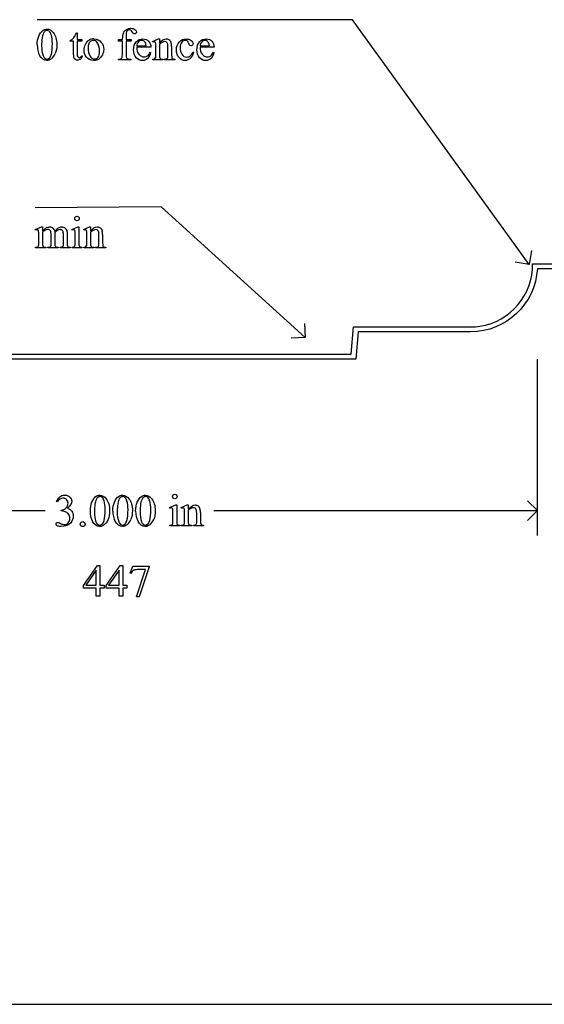
# Model space of a CAD drawing. Units: inches. Extents: x 0.1 to 9.58, y -1.5 to 4.25.
# Drawn here: x 2.1 to 4.03, y 0.63 to 4.25 of the extents above; entities that cross this region are included whole.
import ezdxf

# ---------------------------------------------------------------- set-up
doc = ezdxf.new("R2010")
doc.units = ezdxf.units.IN
doc.header["$MEASUREMENT"] = 0
doc.layers.add('MM447 v1_0', color=7, linetype='Continuous')

msp = doc.modelspace()

# ---------------------------------------------------------------- linework, layer by layer
at = {"layer": 'MM447 v1_0'}
for p, q in [((3.32, 4.249), (2.16, 4.249)), ((3.97, 3.348), (3.32, 4.249)), ((2.2814, 4.1703), (2.2814, 4.173)), ((2.2933, 4.1703), (2.2814, 4.1703)), ((2.2933, 4.1199), (2.2933, 4.1703)), ((2.3043, 4.2007), (2.3068, 4.2007)), ((2.3068, 4.2007), (2.3068, 4.1761)), ((2.3068, 4.1761), (2.3244, 4.1761)), ((2.3068, 4.1703), (2.3068, 4.1217)), ((2.3244, 4.1703), (2.3068, 4.1703)), ((2.3244, 4.1761), (2.3244, 4.1703)), ((2.4588, 4.1702), (2.4588, 4.1761)), ((2.4588, 4.1761), (2.4733, 4.1761)), ((2.4733, 4.1702), (2.4588, 4.1702)), ((2.4733, 4.1761), (2.4733, 4.181)), ((2.4733, 4.1208), (2.4733, 4.1702)), ((2.4869, 4.1815), (2.4869, 4.1761)), ((2.4869, 4.1761), (2.5062, 4.1761)), ((2.4869, 4.1702), (2.4869, 4.1208)), ((2.5062, 4.1702), (2.4869, 4.1702)), ((2.5062, 4.1761), (2.5062, 4.1702)), ((2.5836, 4.1691), (2.6062, 4.1783)), ((2.5849, 4.1662), (2.5836, 4.1691)), ((2.6062, 4.1783), (2.6098, 4.1783)), ((2.6098, 4.1783), (2.6098, 4.1624)), ((2.526, 4.1526), (2.5608, 4.1526)), ((2.5779, 4.1478), (2.526, 4.1478)), ((2.5962, 4.118), (2.5962, 4.1458)), ((2.6098, 4.1576), (2.6098, 4.118)), ((2.6408, 4.118), (2.6408, 4.1487)), ((2.6543, 4.15), (2.6543, 4.118)), ((2.7589, 4.1526), (2.7936, 4.1526)), ((2.8108, 4.1478), (2.7589, 4.1478)), ((2.3235, 4.1159), (2.3267, 4.1159)), ((2.4592, 4.104), (2.4626, 4.104)), ((2.4592, 4.101), (2.4592, 4.104)), ((2.5041, 4.101), (2.4592, 4.101)), ((2.4973, 4.104), (2.5041, 4.104)), ((2.5041, 4.104), (2.5041, 4.101)), ((2.5754, 4.13), (2.5779, 4.1284)), ((2.5849, 4.101), (2.5849, 4.104)), ((2.5849, 4.104), (2.5865, 4.104)), ((2.622, 4.101), (2.5849, 4.101)), ((2.622, 4.104), (2.622, 4.101)), ((2.6287, 4.101), (2.6287, 4.104)), ((2.6287, 4.104), (2.6303, 4.104)), ((2.6658, 4.101), (2.6287, 4.101)), ((2.6658, 4.104), (2.6658, 4.101)), ((2.7332, 4.1307), (2.7355, 4.1295)), ((2.8082, 4.13), (2.8108, 4.1284)), ((2.616, 3.56), (2.153, 3.557)), ((3.146, 3.079), (2.616, 3.56)), ((2.153, 3.4771), (2.1756, 3.4863)), ((2.1756, 3.4863), (2.1791, 3.4863)), ((2.1791, 3.4863), (2.1791, 3.4703)), ((2.2871, 3.4771), (2.3097, 3.4863)), ((2.3097, 3.4863), (2.3133, 3.4863)), ((2.3133, 3.4863), (2.3133, 3.426)), ((2.3297, 3.4771), (2.3524, 3.4863)), ((2.3524, 3.4863), (2.3559, 3.4863)), ((2.3559, 3.4863), (2.3559, 3.4704)), ((2.1542, 3.4742), (2.153, 3.4771)), ((2.1656, 3.426), (2.1656, 3.4547)), ((2.1791, 3.4662), (2.1791, 3.426)), ((2.2112, 3.426), (2.2112, 3.4583)), ((2.2247, 3.4662), (2.2245, 3.4653)), ((2.2245, 3.4653), (2.2247, 3.4618)), ((2.2247, 3.4618), (2.2247, 3.426)), ((2.2565, 3.426), (2.2565, 3.4583)), ((2.2701, 3.4583), (2.2701, 3.426)), ((2.2882, 3.4742), (2.2871, 3.4771)), ((2.2997, 3.426), (2.2997, 3.4549)), ((2.331, 3.4742), (2.3297, 3.4771)), ((2.3424, 3.426), (2.3424, 3.4538)), ((2.3559, 3.4656), (2.3559, 3.426)), ((2.3869, 3.426), (2.3869, 3.4567)), ((2.4005, 3.458), (2.4005, 3.426)), ((2.1542, 3.409), (2.1542, 3.412)), ((2.1913, 3.409), (2.1542, 3.409)), ((2.1913, 3.412), (2.1913, 3.409)), ((2.199, 3.409), (2.199, 3.412)), ((2.2369, 3.409), (2.199, 3.409)), ((2.2369, 3.412), (2.2369, 3.409)), ((2.2444, 3.412), (2.2459, 3.412)), ((2.2444, 3.409), (2.2444, 3.412)), ((2.2814, 3.409), (2.2444, 3.409)), ((2.2814, 3.412), (2.2814, 3.409)), ((2.2882, 3.409), (2.2882, 3.412)), ((2.3247, 3.409), (2.2882, 3.409)), ((2.3247, 3.412), (2.3247, 3.409)), ((2.331, 3.409), (2.331, 3.412)), ((2.331, 3.412), (2.3326, 3.412)), ((2.3681, 3.409), (2.331, 3.409)), ((2.3681, 3.412), (2.3681, 3.409)), ((2.3748, 3.412), (2.3764, 3.412)), ((2.3748, 3.409), (2.3748, 3.412)), ((2.4119, 3.409), (2.3748, 3.409)), ((2.4119, 3.412), (2.4119, 3.409)), ((3.9783, 3.3992), (3.97, 3.348)), ((3.97, 3.348), (3.9188, 3.3563)), ((3.9824, 3.3502), (4.8049, 3.3506)), ((4.7869, 3.3325), (4, 3.3322)), ((3.1435, 3.1308), (3.146, 3.079)), ((3.3152, 3.0181), (3.324, 3.118)), ((3.324, 3.118), (3.7546, 3.118)), ((3.3405, 3.1), (3.3317, 3)), ((3.7546, 3.1), (3.3405, 3.1)), ((3.146, 3.079), (3.0942, 3.0765)), ((0.1048, 3.018), (3.3152, 3.0181)), ((3.3317, 3), (0.1228, 3)), ((4, 2.3503), (4, 3)), ((2.2336, 2.4743), (2.2309, 2.4757)), ((4, 2.442), (3.9633, 2.4787)), ((1, 2.442), (2.1898, 2.442)), ((2.2478, 2.4408), (2.2478, 2.4433)), ((2.2505, 2.4408), (2.2478, 2.4408)), ((2.6468, 2.4538), (2.6694, 2.463)), ((2.648, 2.4508), (2.6468, 2.4538)), ((2.6594, 2.4026), (2.6594, 2.4316)), ((2.6694, 2.463), (2.673, 2.463)), ((2.673, 2.463), (2.673, 2.4026)), ((2.6895, 2.4538), (2.7121, 2.463)), ((2.6907, 2.4508), (2.6895, 2.4538)), ((2.7021, 2.4026), (2.7021, 2.4305)), ((2.7121, 2.463), (2.7156, 2.463)), ((2.7156, 2.463), (2.7156, 2.4471)), ((2.7156, 2.4422), (2.7156, 2.4026)), ((2.7467, 2.4026), (2.7467, 2.4334)), ((2.7602, 2.4347), (2.7602, 2.4026)), ((2.8102, 2.442), (4, 2.442)), ((3.9633, 2.4053), (4, 2.442)), ((2.648, 2.3857), (2.648, 2.3886)), ((2.6844, 2.3857), (2.648, 2.3857)), ((2.6844, 2.3886), (2.6844, 2.3857)), ((2.6907, 2.3857), (2.6907, 2.3886)), ((2.6907, 2.3886), (2.6924, 2.3886)), ((2.7279, 2.3857), (2.6907, 2.3857)), ((2.7279, 2.3886), (2.7279, 2.3857)), ((2.7346, 2.3857), (2.7346, 2.3886)), ((2.7346, 2.3886), (2.7361, 2.3886)), ((2.7717, 2.3857), (2.7346, 2.3857)), ((2.7717, 2.3886), (2.7717, 2.3857)), ((2.3303, 2.1669), (2.3818, 2.2405)), ((2.3773, 2.2232), (2.3383, 2.168)), ((2.3773, 2.168), (2.3773, 2.2232)), ((2.3818, 2.2405), (2.3908, 2.2405)), ((2.3908, 2.2405), (2.3908, 2.168)), ((2.4142, 2.1669), (2.4657, 2.2405)), ((2.4612, 2.2232), (2.4222, 2.168)), ((2.4612, 2.168), (2.4612, 2.2232)), ((2.4657, 2.2405), (2.4747, 2.2405)), ((2.4747, 2.2405), (2.4747, 2.168)), ((2.5017, 2.2119), (2.5123, 2.2382)), ((2.5041, 2.211), (2.5017, 2.2119)), ((2.5123, 2.2382), (2.5719, 2.2382)), ((2.5257, 2.1248), (2.5589, 2.2248)), ((2.5589, 2.2248), (2.5283, 2.2248)), ((2.5719, 2.2351), (2.5349, 2.1248)), ((2.5719, 2.2382), (2.5719, 2.2351)), ((2.3303, 2.1564), (2.3303, 2.1669)), ((2.3773, 2.1564), (2.3303, 2.1564)), ((2.3383, 2.168), (2.3773, 2.168)), ((2.3773, 2.1271), (2.3773, 2.1564)), ((2.3908, 2.168), (2.4057, 2.168)), ((2.4057, 2.1564), (2.3908, 2.1564)), ((2.3908, 2.1564), (2.3908, 2.1271)), ((2.4057, 2.168), (2.4057, 2.1564)), ((2.4142, 2.1564), (2.4142, 2.1669)), ((2.4612, 2.1564), (2.4142, 2.1564)), ((2.4222, 2.168), (2.4612, 2.168)), ((2.4612, 2.1271), (2.4612, 2.1564)), ((2.4747, 2.168), (2.4896, 2.168)), ((2.4747, 2.1564), (2.4747, 2.1271)), ((2.4896, 2.1564), (2.4747, 2.1564)), ((2.4896, 2.168), (2.4896, 2.1564)), ((2.3908, 2.1271), (2.3773, 2.1271)), ((2.4747, 2.1271), (2.4612, 2.1271)), ((2.5349, 2.1248), (2.5257, 2.1248)), ((0.123, 0.6251), (4.7869, 0.6252))]:
    msp.add_line(p, q, dxfattribs=at)
for centre, radius, start, end in [((3.7535, 3.3469), 0.2289, 278.8839, 0.8245), ((3.7541, 3.3401), 0.2221, 270.138, 279.0173)]:
    msp.add_arc(centre, radius, start, end, dxfattribs=at)
at = {"layer": 'MM447 v1_0', "extrusion": (0, 0, -1)}
msp.add_arc((-3.7535, 3.3469), 0.2469, 183.4131, 269.7485, dxfattribs=at)
at = {"layer": 'MM447 v1_0'}
for centre, major_axis, ratio, start_param, end_param in [((13.8575, -19.9091), (11.6658, -24.1174), 0.024304, 3.152032, 3.177444), ((-5.8971, -21.6616), (-8.0972, -25.8702), 0.020164, 3.112543, 3.133151), ((82.1706, 19.3395), (79.9913, 15.2197), 0.046871, 3.125376, 3.132675), ((2.7756, 10.1073), (-0.5018, -5.9355), 0.050201, 0.025177, 0.054199), ((-0.0374, 7.819), (2.3223, -3.6442), 0.098148, 0.017113, 0.046756), ((10.5144, -14.7023), (8.1559, -18.8734), 0.024189, 3.144613, 3.164921), ((6.9504, -18.5917), (-4.5888, 22.7693), 0.038102, 6.275506, 6.2962), ((2.2795, -1.3529), (-0.0866, -5.5259), 0.051421, 3.142398, 3.172963), ((-12.0349, -31.2811), (-14.4074, -35.4528), 0.020718, 3.128947, 3.150012), ((12.8273, -5.6903), (10.3452, -9.8979), 0.042969, 3.156291, 3.18268), ((-2.5935, -7.3894), (5.237, 11.5658), 0.031826, 6.251114, 6.277334), ((101.6871, 76.2688), (99.5146, 72.1566), 0.021917, 3.125703, 3.139099), ((133.9653, 200.7993), (-131.7693, -196.7018), 0.011646, 6.265802, 6.275065), ((10.5627, -3.2781), (8.031, -7.4448), 0.04121, 3.139712, 3.173061), ((-9.6872, -21.8084), (-12.3221, -25.9752), 0.014696, 3.110623, 3.131408), ((-6.5054, -22.4756), (9.1543, 26.6451), 0.011817, 6.248802, 6.268644), ((3.1691, 5.6489), (0.4494, 1.4933), 0.036323, 3.052224, 3.116841), ((2.0722, 0.7552), (-0.7178, -3.4095), 0.021704, 3.061542, 3.11157), ((-39.2074, 104.1323), (-41.4142, 100.0301), 0.015659, 3.145133, 3.15731), ((4.3166, 9.0702), (2.0186, 4.9657), 0.02769, 3.07358, 3.114828), ((-12.9152, 29.6038), (-15.2319, 25.5013), 0.025097, 3.144617, 3.162274), ((1.0063, 8.2525), (1.4602, -4.1479), 0.050044, 6.26557, 6.293681), ((2.0278, 6.3926), (0.4433, -2.2841), 0.01948, 0.032217, 0.100027), ((5.2482, 13.3812), (-2.7578, -9.2746), 0.015175, 6.232196, 6.272961), ((-21.3326, 11.4235), (23.9093, -7.3003), 0.038386, 6.265342, 6.288761), ((5.2984, 4.8211), (2.6855, 0.715), 0.02054, 3.163041, 3.218587), ((3.166, 6.1563), (-0.5092, -2.0493), 0.024412, 6.185246, 6.252219), ((5.8066, 5.1668), (3.1493, 1.0605), 0.022391, 3.161527, 3.20799), ((-20.0293, 30.8759), (-22.7523, 26.7698), 0.030003, 3.142491, 3.165103), ((0.248, 12.4987), (2.5467, -8.3848), 0.039294, 0.014124, 0.051256), ((-35.7081, 15.9059), (38.5177, -11.7828), 0.030243, 6.269145, 6.287594), ((3.1022, 1.2947), (-0.9056, 2.1897), 0.108824, 6.28228, 6.317933), ((1.6293, 2.1046), (-0.533, -1.3702), 0.041656, 3.078062, 3.127598), ((-4.625, -9.5755), (-6.8309, -13.0494), 0.020558, 3.102339, 3.130466), ((1.3588, 1.7042), (-0.8831, -1.7709), 0.046095, 3.20239, 3.267298), ((-9.9411, -22.5004), (-12.3221, -25.9752), 0.014696, 3.110623, 3.131408), ((-6.7592, -23.1676), (9.1543, 26.6451), 0.011817, 6.248802, 6.268644), ((-7.7274, 6.9267), (9.8901, -3.5123), 0.013128, 6.246236, 6.271324), ((0.3108, 11.3417), (1.8526, -7.9264), 0.011506, 0.015302, 0.049191), ((4.8678, 4.1291), (2.6855, 0.715), 0.02054, 3.163041, 3.218587), ((2.6515, 6.3051), (-0.4254, -2.8894), 0.012136, 6.200934, 6.264426), ((3.9186, 4.1009), (1.6931, 0.6843), 0.053575, 3.143981, 3.186291), ((4.0531, 4.1014), (1.8259, 0.6866), 0.034216, 3.171628, 3.232336), ((1.5124, 4.4987), (0.7411, -1.0848), 0.06523, 0.000564, 0.05415), ((2.2243, 3.926), (0.0317, -0.5084), 0.011381, 0.037706, 0.180493), ((5.1983, 4.7456), (2.9256, 1.3308), 0.029555, 3.162829, 3.206474), ((3.3185, 8.0366), (-1.0031, -4.6212), 0.014022, 6.218676, 6.26384), ((3.0458, 4.2935), (-0.7294, -0.8797), 0.076755, 6.24463, 6.296586), ((4.6565, 4.221), (2.3403, 0.8067), 0.026391, 3.164752, 3.218008), ((-35.7145, 33.1185), (38.0547, -29.7039), 0.010447, 6.269802, 6.283796), ((2.8892, 6.8563), (-0.5318, -3.4403), 0.011524, 6.208772, 6.266942), ((2.9541, 4.2901), (-0.5947, -0.8767), 0.080123, 6.236775, 6.290578), ((9.6737, 5.368), (7.3147, 1.954), 0.012467, 3.154599, 3.188228), ((2.3525, 3.9688), (0.0339, -0.5508), 0.010559, 0.031681, 0.16989), ((3.9583, 3.9357), (1.5549, 0.5214), 0.031802, 3.169956, 3.23615), ((30.7296, -23.6774), (28.3596, -26.1664), 0.036034, 3.154722, 3.174828), ((12.1094, -15.6222), (-9.7306, 18.1182), 0.040389, 0.004972, 0.032788), ((14.2196, -21.6245), (11.6658, -24.1174), 0.024304, 3.152032, 3.177444), ((-6.2721, -90.7619), (-8.5254, -93.2026), 0.017989, 3.135679, 3.143238), ((-2.6286, 4.5935), (4.8997, -2.1347), 0.060197, 6.239691, 6.277838), ((-1.0207, -15.4894), (-3.2888, -17.9241), 0.020431, 3.112759, 3.128478), ((101.8814, 74.5535), (99.5146, 72.1566), 0.021917, 3.125703, 3.139099), ((134.1596, 199.084), (-131.7693, -196.7018), 0.011646, 6.265802, 6.275065), ((43.0897, 31.8623), (40.639, 29.4654), 0.034301, 3.116728, 3.137691), ((43.1737, 31.8623), (40.639, 29.4654), 0.034301, 3.116728, 3.137691), ((1.9979, 0.8405), (-0.6582, -1.611), 0.039299, 3.084584, 3.129182), ((-9.5706, -23.515), (-12.3114, -25.9664), 0.014692, 3.110615, 3.13141), ((-6.8551, -18.7162), (9.6044, 21.1773), 0.02353, 6.259499, 6.278868), ((-6.4008, -24.2101), (9.1556, 26.6643), 0.011806, 6.248815, 6.268656), ((-1.5852, 11.732), (3.9812, -9.3411), 0.034439, 0.010409, 0.044322), ((-1.5013, 11.732), (3.9812, -9.3411), 0.034439, 0.010409, 0.044322), ((-98.6204, 246.1281), (-101.1054, 243.7412), 0.010034, 3.143854, 3.151654), ((-1.4174, 11.732), (3.9812, -9.3411), 0.034439, 0.010409, 0.044322), ((-98.5365, 246.1281), (-101.1054, 243.7412), 0.010034, 3.143854, 3.151654), ((1.7927, 3.9379), (0.8626, -1.5482), 0.057539, 0.000335, 0.042784), ((-10.8835, 18.6276), (13.6272, -16.2372), 0.018154, 6.282359, 6.296019), ((5.4043, 3.1058), (2.6855, 0.715), 0.02054, 3.163041, 3.218587), ((21.2418, -26.1248), (18.7284, -28.3464), 0.02709, 3.139346, 3.156344)]:
    msp.add_ellipse(centre, major_axis=major_axis, ratio=ratio, start_param=start_param, end_param=end_param, dxfattribs=at)
for points, knots in [([(2.16, 4.1559), (2.16, 4.1686), (2.1619, 4.1795), (2.1696, 4.1978), (2.1746, 4.2046), (2.181, 4.2091)], [0, 0, 0, 0, 1, 1, 2, 2, 2, 2]), ([(2.181, 4.2091), (2.1859, 4.2126), (2.191, 4.2144), (2.1962, 4.2144), (2.2047, 4.2144), (2.2124, 4.2101), (2.2192, 4.2014)], [2, 2, 2, 2, 3, 3, 3, 4, 4, 4, 4]), ([(2.2042, 4.2063), (2.202, 4.2081), (2.1993, 4.209), (2.1961, 4.209), (2.1924, 4.209), (2.1891, 4.2073), (2.1862, 4.204)], [7, 7, 7, 7, 8, 8, 8, 9, 9, 9, 9]), ([(2.4918, 4.2095), (2.49, 4.2081), (2.4888, 4.206), (2.4872, 4.2004), (2.4869, 4.1932), (2.4869, 4.1815)], [27, 27, 27, 27, 28, 28, 29, 29, 29, 29]), ([(2.488, 4.2126), (2.4929, 4.2158), (2.4985, 4.2174), (2.5046, 4.2174), (2.5104, 4.2174), (2.5156, 4.2155), (2.5205, 4.2118)], [17, 17, 17, 17, 18, 18, 18, 19, 19, 19, 19]), ([(2.5038, 4.2099), (2.5021, 4.211), (2.5002, 4.2115), (2.4982, 4.2115), (2.4957, 4.2115), (2.4935, 4.2108), (2.4918, 4.2095)], [25, 25, 25, 25, 26, 26, 26, 27, 27, 27, 27]), ([(2.5205, 4.2118), (2.5236, 4.2093), (2.5252, 4.2066), (2.5252, 4.2035), (2.5252, 4.2019), (2.5245, 4.2003), (2.5231, 4.1989)], [19, 19, 19, 19, 20, 20, 20, 21, 21, 21, 21]), ([(2.212, 4.1215), (2.2145, 4.1309), (2.2158, 4.1441), (2.2158, 4.1612), (2.2158, 4.1739), (2.2145, 4.1845), (2.2119, 4.193)], [4, 4, 4, 4, 5, 5, 5, 6, 6, 6, 6]), ([(2.2192, 4.2014), (2.2276, 4.1906), (2.2319, 4.176), (2.2319, 4.1576), (2.2319, 4.1447), (2.23, 4.1338), (2.2263, 4.1248)], [4, 4, 4, 4, 5, 5, 5, 6, 6, 6, 6]), ([(2.3405, 4.1122), (2.3349, 4.1198), (2.3321, 4.1284), (2.3321, 4.1378), (2.3321, 4.1447), (2.3338, 4.1515), (2.3406, 4.1651), (2.3451, 4.1702), (2.3507, 4.1734)], [6, 6, 6, 6, 7, 7, 7, 8, 8, 9, 9, 9, 9]), ([(2.524, 4.1092), (2.5176, 4.1163), (2.5144, 4.1257), (2.5144, 4.1376), (2.5144, 4.1504), (2.5177, 4.1604), (2.5243, 4.1676), (2.5308, 4.1748), (2.5391, 4.1784), (2.5491, 4.1784), (2.5575, 4.1784), (2.5644, 4.1756), (2.5752, 4.1645), (2.5779, 4.1571), (2.5779, 4.1478)], [8, 8, 8, 8, 9, 9, 9, 10, 10, 10, 11, 11, 11, 12, 12, 13, 13, 13, 13]), ([(2.5231, 4.1989), (2.5217, 4.1974), (2.5201, 4.1967), (2.5185, 4.1967), (2.5172, 4.1967), (2.5159, 4.1972), (2.5145, 4.1981)], [21, 21, 21, 21, 22, 22, 22, 23, 23, 23, 23]), ([(2.5591, 4.1627), (2.5577, 4.1658), (2.5556, 4.1682), (2.5502, 4.1717), (2.5474, 4.1725), (2.5445, 4.1725), (2.5399, 4.1725), (2.5359, 4.1708), (2.5323, 4.1673)], [1, 1, 1, 1, 2, 2, 3, 3, 3, 4, 4, 4, 4]), ([(2.6098, 4.1624), (2.6186, 4.173), (2.627, 4.1783), (2.6349, 4.1783), (2.639, 4.1783), (2.6425, 4.1773), (2.6455, 4.1752)], [0, 0, 0, 0, 1, 1, 1, 2, 2, 2, 2]), ([(2.6382, 4.1636), (2.6364, 4.1667), (2.6334, 4.1682), (2.6292, 4.1682), (2.6227, 4.1682), (2.6162, 4.1647), (2.6098, 4.1576)], [17, 17, 17, 17, 18, 18, 18, 19, 19, 19, 19]), ([(2.6828, 4.1672), (2.6898, 4.1746), (2.6983, 4.1783), (2.7081, 4.1783), (2.7155, 4.1783), (2.7215, 4.1763), (2.7263, 4.1724)], [5, 5, 5, 5, 6, 6, 6, 7, 7, 7, 7]), ([(2.7133, 4.1703), (2.7114, 4.172), (2.7088, 4.1728), (2.7054, 4.1728), (2.6999, 4.1728), (2.6955, 4.1708), (2.6922, 4.1667)], [13, 13, 13, 13, 14, 14, 14, 15, 15, 15, 15]), ([(2.7263, 4.1724), (2.731, 4.1685), (2.7334, 4.1645), (2.7334, 4.1603), (2.7334, 4.1582), (2.7327, 4.1565), (2.7301, 4.1539), (2.7282, 4.1533), (2.7258, 4.1533), (2.7226, 4.1533), (2.7201, 4.1543), (2.7185, 4.1564)], [7, 7, 7, 7, 8, 8, 8, 9, 9, 10, 10, 10, 11, 11, 11, 11]), ([(2.7569, 4.1092), (2.7505, 4.1163), (2.7473, 4.1257), (2.7473, 4.1376), (2.7473, 4.1504), (2.7506, 4.1604), (2.7571, 4.1676)], [8, 8, 8, 8, 9, 9, 9, 10, 10, 10, 10]), ([(2.7571, 4.1676), (2.7637, 4.1748), (2.772, 4.1784), (2.7819, 4.1784), (2.7903, 4.1784), (2.7973, 4.1756), (2.8081, 4.1645), (2.8108, 4.1571), (2.8108, 4.1478)], [10, 10, 10, 10, 11, 11, 11, 12, 12, 13, 13, 13, 13]), ([(2.7919, 4.1627), (2.7906, 4.1658), (2.7885, 4.1682), (2.7831, 4.1717), (2.7803, 4.1725), (2.7773, 4.1725), (2.7728, 4.1725), (2.7687, 4.1708), (2.7652, 4.1673), (2.7616, 4.1637), (2.7595, 4.1588), (2.7589, 4.1526)], [1, 1, 1, 1, 2, 2, 3, 3, 3, 4, 4, 4, 5, 5, 5, 5]), ([(2.3957, 4.1653), (2.4016, 4.158), (2.4045, 4.1495), (2.4045, 4.1399), (2.4045, 4.1332), (2.4029, 4.1264), (2.3965, 4.1127), (2.392, 4.1075), (2.3807, 4.1005), (2.3744, 4.0987), (2.3675, 4.0987), (2.3562, 4.0987), (2.3472, 4.1032), (2.3405, 4.1122)], [1, 1, 1, 1, 2, 2, 2, 3, 3, 4, 4, 5, 5, 5, 6, 6, 6, 6]), ([(2.35, 4.1613), (2.3482, 4.157), (2.3473, 4.1515), (2.3473, 4.1447), (2.3473, 4.1338), (2.3495, 4.1243), (2.3582, 4.1085), (2.3639, 4.1045), (2.371, 4.1045), (2.3763, 4.1045), (2.3807, 4.1067), (2.3841, 4.1111)], [2, 2, 2, 2, 3, 3, 3, 4, 4, 5, 5, 5, 6, 6, 6, 6]), ([(2.3841, 4.1111), (2.3875, 4.1155), (2.3893, 4.123), (2.3893, 4.1336), (2.3893, 4.147), (2.3864, 4.1574), (2.3807, 4.1651)], [6, 6, 6, 6, 7, 7, 7, 8, 8, 8, 8]), ([(2.526, 4.1478), (2.526, 4.1367), (2.5287, 4.1279), (2.5341, 4.1216), (2.5396, 4.1152), (2.546, 4.1121), (2.5534, 4.1121), (2.5583, 4.1121), (2.5626, 4.1134), (2.5662, 4.1161)], [0, 0, 0, 0, 1, 1, 1, 2, 2, 2, 3, 3, 3, 3]), ([(2.5938, 4.1663), (2.5929, 4.167), (2.5918, 4.1674), (2.5904, 4.1674), (2.5888, 4.1674), (2.587, 4.167), (2.5849, 4.1662)], [32, 32, 32, 32, 33, 33, 33, 34, 34, 34, 34]), ([(2.7237, 4.1067), (2.7178, 4.1014), (2.7112, 4.0987), (2.7041, 4.0987), (2.6956, 4.0987), (2.6881, 4.1023), (2.6755, 4.1166), (2.6723, 4.1263), (2.6723, 4.1385), (2.6723, 4.1503), (2.6758, 4.1598), (2.6828, 4.1672)], [1, 1, 1, 1, 2, 2, 2, 3, 3, 4, 4, 4, 5, 5, 5, 5]), ([(2.6922, 4.1667), (2.6878, 4.1614), (2.6856, 4.1543), (2.6856, 4.1455), (2.6856, 4.1365), (2.6878, 4.1286), (2.6922, 4.1218)], [15, 15, 15, 15, 16, 16, 16, 17, 17, 17, 17]), ([(2.2121, 4.1052), (2.2063, 4.1011), (2.2008, 4.099), (2.1954, 4.099), (2.1848, 4.099), (2.176, 4.1053), (2.1689, 4.1178)], [7, 7, 7, 7, 8, 8, 8, 9, 9, 9, 9]), ([(2.1817, 4.1164), (2.1848, 4.1083), (2.1895, 4.1042), (2.1956, 4.1042), (2.1986, 4.1042), (2.2017, 4.1055), (2.2048, 4.1082)], [1, 1, 1, 1, 2, 2, 2, 3, 3, 3, 3]), ([(2.3186, 4.1038), (2.3151, 4.1011), (2.3115, 4.0998), (2.3077, 4.0998), (2.3052, 4.0998), (2.3028, 4.1005), (2.3004, 4.1019)], [6, 6, 6, 6, 7, 7, 7, 8, 8, 8, 8]), ([(2.3089, 4.1118), (2.3103, 4.1101), (2.3121, 4.1093), (2.3143, 4.1093), (2.3161, 4.1093), (2.3178, 4.1098), (2.3195, 4.111)], [1, 1, 1, 1, 2, 2, 2, 3, 3, 3, 3]), ([(2.5679, 4.1079), (2.5624, 4.1018), (2.5555, 4.0987), (2.5472, 4.0987), (2.5382, 4.0987), (2.5304, 4.1022), (2.524, 4.1092)], [6, 6, 6, 6, 7, 7, 7, 8, 8, 8, 8]), ([(2.5865, 4.104), (2.5903, 4.104), (2.5929, 4.1049), (2.5956, 4.1088), (2.5962, 4.1125), (2.5962, 4.118)], [27, 27, 27, 27, 28, 28, 29, 29, 29, 29]), ([(2.6303, 4.104), (2.6338, 4.104), (2.6362, 4.1045), (2.639, 4.1066), (2.64, 4.1082), (2.6405, 4.1103)], [12, 12, 12, 12, 13, 13, 14, 14, 14, 14]), ([(2.6922, 4.1218), (2.6966, 4.1149), (2.7025, 4.1115), (2.71, 4.1115), (2.7153, 4.1115), (2.7201, 4.1133), (2.7244, 4.117)], [17, 17, 17, 17, 18, 18, 18, 19, 19, 19, 19]), ([(2.8008, 4.1079), (2.7953, 4.1018), (2.7883, 4.0987), (2.78, 4.0987), (2.771, 4.0987), (2.7633, 4.1022), (2.7569, 4.1092)], [6, 6, 6, 6, 7, 7, 7, 8, 8, 8, 8]), ([(2.767, 4.1216), (2.7725, 4.1152), (2.7789, 4.1121), (2.7863, 4.1121), (2.7912, 4.1121), (2.7955, 4.1134), (2.7991, 4.1161)], [1, 1, 1, 1, 2, 2, 2, 3, 3, 3, 3]), ([(2.3006, 3.5114), (2.2989, 3.513), (2.2981, 3.515), (2.2981, 3.5173), (2.2981, 3.5196), (2.2989, 3.5215), (2.3005, 3.5231)], [5, 5, 5, 5, 6, 6, 6, 7, 7, 7, 7]), ([(2.3123, 3.5231), (2.3139, 3.5215), (2.3148, 3.5196), (2.3148, 3.5173), (2.3148, 3.515), (2.3139, 3.513), (2.3123, 3.5114)], [1, 1, 1, 1, 2, 2, 2, 3, 3, 3, 3]), ([(2.1968, 3.4846), (2.1996, 3.4857), (2.2024, 3.4863), (2.2052, 3.4863), (2.2099, 3.4863), (2.2139, 3.4849), (2.2207, 3.4795), (2.223, 3.4755), (2.2241, 3.4703)], [2, 2, 2, 2, 3, 3, 3, 4, 4, 5, 5, 5, 5]), ([(2.2384, 3.4832), (2.2423, 3.4853), (2.2462, 3.4863), (2.2503, 3.4863), (2.2543, 3.4863), (2.2579, 3.4853), (2.261, 3.4832)], [6, 6, 6, 6, 7, 7, 7, 8, 8, 8, 8]), ([(2.3123, 3.5114), (2.3107, 3.5097), (2.3088, 3.5089), (2.3065, 3.5089), (2.3042, 3.5089), (2.3022, 3.5097), (2.3006, 3.5114)], [3, 3, 3, 3, 4, 4, 4, 5, 5, 5, 5]), ([(2.3559, 3.4704), (2.3647, 3.481), (2.3731, 3.4863), (2.381, 3.4863), (2.3851, 3.4863), (2.3887, 3.4853), (2.3916, 3.4832)], [0, 0, 0, 0, 1, 1, 1, 2, 2, 2, 2]), ([(2.1631, 3.4744), (2.1623, 3.475), (2.1611, 3.4754), (2.1597, 3.4754), (2.1582, 3.4754), (2.1564, 3.475), (2.1542, 3.4742)], [56, 56, 56, 56, 57, 57, 57, 58, 58, 58, 58]), ([(2.2085, 3.4715), (2.2061, 3.4749), (2.2027, 3.4767), (2.1984, 3.4767), (2.1954, 3.4767), (2.1925, 3.4759), (2.1896, 3.4743)], [40, 40, 40, 40, 41, 41, 41, 42, 42, 42, 42]), ([(2.2543, 3.4712), (2.2521, 3.4747), (2.2487, 3.4765), (2.244, 3.4765), (2.2411, 3.4765), (2.2382, 3.4757), (2.2353, 3.4743)], [23, 23, 23, 23, 24, 24, 24, 25, 25, 25, 25]), ([(2.2989, 3.4707), (2.2986, 3.4725), (2.298, 3.4737), (2.2963, 3.475), (2.2952, 3.4754), (2.2938, 3.4754), (2.2922, 3.4754), (2.2904, 3.475), (2.2882, 3.4742)], [11, 11, 11, 11, 12, 12, 13, 13, 13, 14, 14, 14, 14]), ([(2.3418, 3.4703), (2.3413, 3.4723), (2.3407, 3.4736), (2.339, 3.475), (2.3379, 3.4754), (2.3365, 3.4754), (2.3349, 3.4754), (2.3331, 3.475), (2.331, 3.4742)], [31, 31, 31, 31, 32, 32, 33, 33, 33, 34, 34, 34, 34]), ([(2.3843, 3.4716), (2.3825, 3.4747), (2.3795, 3.4762), (2.3753, 3.4762), (2.3688, 3.4762), (2.3623, 3.4727), (2.3559, 3.4656)], [17, 17, 17, 17, 18, 18, 18, 19, 19, 19, 19]), ([(2.1791, 3.426), (2.1791, 3.4211), (2.1795, 3.4179), (2.1808, 3.4149), (2.1819, 3.4138), (2.1832, 3.4131)], [44, 44, 44, 44, 45, 45, 46, 46, 46, 46]), ([(2.199, 3.412), (2.2031, 3.412), (2.206, 3.4125), (2.2091, 3.4144), (2.2102, 3.4159), (2.2108, 3.4179)], [35, 35, 35, 35, 36, 36, 37, 37, 37, 37]), ([(2.2956, 3.413), (2.2968, 3.4137), (2.2978, 3.4149), (2.2993, 3.4182), (2.2997, 3.4213), (2.2997, 3.426)], [7, 7, 7, 7, 8, 8, 9, 9, 9, 9]), ([(2.3764, 3.412), (2.3799, 3.412), (2.3823, 3.4125), (2.3851, 3.4146), (2.3861, 3.4162), (2.3866, 3.4183)], [12, 12, 12, 12, 13, 13, 14, 14, 14, 14]), ([(2.6603, 2.488), (2.6587, 2.4897), (2.6579, 2.4916), (2.6579, 2.4939), (2.6579, 2.4962), (2.6587, 2.4982), (2.6603, 2.4998), (2.6619, 2.5014), (2.6639, 2.5022), (2.6662, 2.5022)], [5, 5, 5, 5, 6, 6, 6, 7, 7, 7, 8, 8, 8, 8]), ([(2.6662, 2.5022), (2.6685, 2.5022), (2.6705, 2.5014), (2.6721, 2.4998), (2.6737, 2.4982), (2.6745, 2.4962), (2.6745, 2.4939), (2.6745, 2.4916), (2.6737, 2.4897), (2.6721, 2.488), (2.6705, 2.4864), (2.6685, 2.4856), (2.6662, 2.4856), (2.6639, 2.4856), (2.662, 2.4864), (2.6603, 2.488)], [0, 0, 0, 0, 1, 1, 1, 2, 2, 2, 3, 3, 3, 4, 4, 4, 5, 5, 5, 5]), ([(2.268, 2.4827), (2.2644, 2.4862), (2.2601, 2.4879), (2.2548, 2.4879), (2.2463, 2.4879), (2.2393, 2.4834), (2.2336, 2.4743)], [29, 29, 29, 29, 30, 30, 30, 31, 31, 31, 31]), ([(2.2429, 2.493), (2.2477, 2.4971), (2.2537, 2.4991), (2.261, 2.4991), (2.2699, 2.4991), (2.2767, 2.4962), (2.2814, 2.4904)], [1, 1, 1, 1, 2, 2, 2, 3, 3, 3, 3]), ([(2.2703, 2.4572), (2.2723, 2.4608), (2.2733, 2.4648), (2.2733, 2.4691), (2.2733, 2.4747), (2.2715, 2.4793), (2.268, 2.4827)], [27, 27, 27, 27, 28, 28, 28, 29, 29, 29, 29]), ([(2.2814, 2.4904), (2.2851, 2.4861), (2.2869, 2.4815), (2.2869, 2.4766), (2.2869, 2.4685), (2.2818, 2.4601), (2.2716, 2.4515)], [3, 3, 3, 3, 4, 4, 4, 5, 5, 5, 5]), ([(2.3753, 2.4938), (2.3802, 2.4973), (2.3853, 2.4991), (2.3905, 2.4991), (2.399, 2.4991), (2.4067, 2.4947), (2.4135, 2.4861)], [2, 2, 2, 2, 3, 3, 3, 4, 4, 4, 4]), ([(2.3985, 2.491), (2.3963, 2.4928), (2.3936, 2.4937), (2.3904, 2.4937), (2.3867, 2.4937), (2.3834, 2.492), (2.3805, 2.4887)], [7, 7, 7, 7, 8, 8, 8, 9, 9, 9, 9]), ([(2.4063, 2.4062), (2.4088, 2.4156), (2.4101, 2.4288), (2.4101, 2.4459), (2.4101, 2.4586), (2.4088, 2.4692), (2.4062, 2.4776)], [4, 4, 4, 4, 5, 5, 5, 6, 6, 6, 6]), ([(2.4135, 2.4861), (2.4219, 2.4753), (2.4262, 2.4607), (2.4262, 2.4423), (2.4262, 2.4294), (2.4243, 2.4185), (2.4206, 2.4094)], [4, 4, 4, 4, 5, 5, 5, 6, 6, 6, 6]), ([(2.4382, 2.4406), (2.4382, 2.4533), (2.4401, 2.4642), (2.4478, 2.4825), (2.4528, 2.4893), (2.4592, 2.4938)], [0, 0, 0, 0, 1, 1, 2, 2, 2, 2]), ([(2.4592, 2.4938), (2.4641, 2.4973), (2.4692, 2.4991), (2.4744, 2.4991), (2.4829, 2.4991), (2.4906, 2.4947), (2.4974, 2.4861)], [2, 2, 2, 2, 3, 3, 3, 4, 4, 4, 4]), ([(2.4824, 2.491), (2.4802, 2.4928), (2.4775, 2.4937), (2.4743, 2.4937), (2.4706, 2.4937), (2.4673, 2.492), (2.4644, 2.4887)], [7, 7, 7, 7, 8, 8, 8, 9, 9, 9, 9]), ([(2.4902, 2.4062), (2.4927, 2.4156), (2.494, 2.4288), (2.494, 2.4459), (2.494, 2.4586), (2.4927, 2.4692), (2.4901, 2.4776)], [4, 4, 4, 4, 5, 5, 5, 6, 6, 6, 6]), ([(2.4974, 2.4861), (2.5058, 2.4753), (2.5101, 2.4607), (2.5101, 2.4423), (2.5101, 2.4294), (2.5082, 2.4185), (2.5045, 2.4094)], [4, 4, 4, 4, 5, 5, 5, 6, 6, 6, 6]), ([(2.5221, 2.4406), (2.5221, 2.4533), (2.524, 2.4642), (2.5317, 2.4825), (2.5367, 2.4893), (2.5431, 2.4938)], [0, 0, 0, 0, 1, 1, 2, 2, 2, 2]), ([(2.5431, 2.4938), (2.548, 2.4973), (2.5531, 2.4991), (2.5583, 2.4991), (2.5668, 2.4991), (2.5745, 2.4947), (2.5813, 2.4861)], [2, 2, 2, 2, 3, 3, 3, 4, 4, 4, 4]), ([(2.5664, 2.491), (2.5641, 2.4928), (2.5614, 2.4937), (2.5582, 2.4937), (2.5545, 2.4937), (2.5512, 2.492), (2.5483, 2.4887)], [7, 7, 7, 7, 8, 8, 8, 9, 9, 9, 9]), ([(2.5741, 2.4062), (2.5766, 2.4156), (2.5779, 2.4288), (2.5779, 2.4459), (2.5779, 2.4586), (2.5766, 2.4692), (2.574, 2.4776)], [4, 4, 4, 4, 5, 5, 5, 6, 6, 6, 6]), ([(2.5813, 2.4861), (2.5897, 2.4753), (2.594, 2.4607), (2.594, 2.4423), (2.594, 2.4294), (2.5921, 2.4185), (2.5884, 2.4094)], [4, 4, 4, 4, 5, 5, 5, 6, 6, 6, 6]), ([(2.2871, 2.44), (2.2906, 2.435), (2.2923, 2.4292), (2.2923, 2.4225), (2.2923, 2.4129), (2.2893, 2.4045), (2.2832, 2.3975)], [6, 6, 6, 6, 7, 7, 7, 8, 8, 8, 8]), ([(2.6569, 2.451), (2.6561, 2.4517), (2.655, 2.4521), (2.6535, 2.4521), (2.652, 2.4521), (2.6501, 2.4516), (2.648, 2.4508)], [12, 12, 12, 12, 13, 13, 13, 14, 14, 14, 14]), ([(2.6996, 2.451), (2.6988, 2.4517), (2.6976, 2.4521), (2.6962, 2.4521), (2.6947, 2.4521), (2.6929, 2.4516), (2.6907, 2.4508)], [32, 32, 32, 32, 33, 33, 33, 34, 34, 34, 34]), ([(2.7156, 2.4471), (2.7244, 2.4577), (2.7328, 2.463), (2.7408, 2.463), (2.7449, 2.463), (2.7484, 2.4619), (2.7514, 2.4599)], [0, 0, 0, 0, 1, 1, 1, 2, 2, 2, 2]), ([(2.744, 2.4482), (2.7423, 2.4513), (2.7393, 2.4529), (2.7351, 2.4529), (2.7286, 2.4529), (2.7221, 2.4493), (2.7156, 2.4422)], [17, 17, 17, 17, 18, 18, 18, 19, 19, 19, 19]), ([(2.2332, 2.3865), (2.2305, 2.3884), (2.2292, 2.3904), (2.2292, 2.3925), (2.2292, 2.3941), (2.2298, 2.3955), (2.2311, 2.3967)], [10, 10, 10, 10, 11, 11, 11, 12, 12, 12, 12]), ([(2.2311, 2.3967), (2.2324, 2.3979), (2.2339, 2.3985), (2.2357, 2.3985), (2.2371, 2.3985), (2.2385, 2.3982), (2.2399, 2.3978)], [12, 12, 12, 12, 13, 13, 13, 14, 14, 14, 14]), ([(2.2832, 2.3975), (2.2752, 2.3883), (2.2636, 2.3837), (2.2485, 2.3837), (2.241, 2.3837), (2.2359, 2.3846), (2.2332, 2.3865)], [8, 8, 8, 8, 9, 9, 9, 10, 10, 10, 10]), ([(2.253, 2.3917), (2.255, 2.3911), (2.2572, 2.3908), (2.2595, 2.3908), (2.2651, 2.3908), (2.2699, 2.393), (2.274, 2.3973)], [16, 16, 16, 16, 17, 17, 17, 18, 18, 18, 18]), ([(2.274, 2.3973), (2.2782, 2.4016), (2.2802, 2.4067), (2.2802, 2.4126), (2.2802, 2.417), (2.2793, 2.4212), (2.2773, 2.4253)], [18, 18, 18, 18, 19, 19, 19, 20, 20, 20, 20]), ([(2.3208, 2.3861), (2.319, 2.3878), (2.3182, 2.39), (2.3182, 2.3925), (2.3182, 2.395), (2.319, 2.3972), (2.3226, 2.4007), (2.3247, 2.4016), (2.3272, 2.4016)], [5, 5, 5, 5, 6, 6, 6, 7, 7, 8, 8, 8, 8]), ([(2.3272, 2.4016), (2.3298, 2.4016), (2.332, 2.4007), (2.3337, 2.3989), (2.3355, 2.3971), (2.3363, 2.395), (2.3363, 2.39), (2.3355, 2.3878), (2.3337, 2.3861), (2.3319, 2.3843), (2.3298, 2.3834), (2.3247, 2.3834), (2.3226, 2.3843), (2.3208, 2.3861)], [0, 0, 0, 0, 1, 1, 1, 2, 2, 3, 3, 3, 4, 4, 5, 5, 5, 5]), ([(2.4206, 2.4094), (2.4169, 2.4004), (2.4121, 2.3939), (2.4006, 2.3857), (2.395, 2.3837), (2.3897, 2.3837), (2.3791, 2.3837), (2.3703, 2.39), (2.3632, 2.4025)], [6, 6, 6, 6, 7, 7, 8, 8, 8, 9, 9, 9, 9]), ([(2.376, 2.4011), (2.3791, 2.3929), (2.3838, 2.3889), (2.3899, 2.3889), (2.3929, 2.3889), (2.3959, 2.3902), (2.3991, 2.3929)], [1, 1, 1, 1, 2, 2, 2, 3, 3, 3, 3]), ([(2.4903, 2.3898), (2.4845, 2.3857), (2.4789, 2.3837), (2.4736, 2.3837), (2.463, 2.3837), (2.4542, 2.39), (2.4471, 2.4025)], [7, 7, 7, 7, 8, 8, 8, 9, 9, 9, 9]), ([(2.4599, 2.4011), (2.463, 2.3929), (2.4677, 2.3889), (2.4738, 2.3889), (2.4768, 2.3889), (2.4798, 2.3902), (2.483, 2.3929)], [1, 1, 1, 1, 2, 2, 2, 3, 3, 3, 3]), ([(2.5742, 2.3898), (2.5684, 2.3857), (2.5629, 2.3837), (2.5575, 2.3837), (2.5469, 2.3837), (2.5381, 2.39), (2.531, 2.4025)], [7, 7, 7, 7, 8, 8, 8, 9, 9, 9, 9]), ([(2.5438, 2.4011), (2.5469, 2.3929), (2.5516, 2.3889), (2.5577, 2.3889), (2.5607, 2.3889), (2.5638, 2.3902), (2.5669, 2.3929)], [1, 1, 1, 1, 2, 2, 2, 3, 3, 3, 3]), ([(2.7614, 2.393), (2.762, 2.3916), (2.7629, 2.3905), (2.7656, 2.389), (2.7681, 2.3886), (2.7717, 2.3886)], [6, 6, 6, 6, 7, 7, 8, 8, 8, 8])]:
    msp.add_open_spline(points, degree=3, knots=knots, dxfattribs=at)
for points in [[(2.4769, 4.2), (2.4793, 4.2052), (2.483, 4.2094), (2.488, 4.2126)], [(2.5094, 4.2039), (2.5074, 4.2069), (2.5055, 4.2089), (2.5038, 4.2099)], [(2.5145, 4.1981), (2.5131, 4.199), (2.5114, 4.2009), (2.5094, 4.2039)], [(2.2991, 4.1893), (2.3003, 4.1914), (2.3021, 4.1952), (2.3043, 4.2007)], [(2.3684, 4.1783), (2.3797, 4.1783), (2.3889, 4.174), (2.3957, 4.1653)], [(2.7167, 4.163), (2.7164, 4.1662), (2.7153, 4.1686), (2.7133, 4.1703)], [(2.5608, 4.1526), (2.5605, 4.1574), (2.5599, 4.1607), (2.5591, 4.1627)], [(2.5956, 4.1623), (2.5952, 4.1643), (2.5946, 4.1656), (2.5938, 4.1663)], [(2.5962, 4.1458), (2.5962, 4.1548), (2.596, 4.1603), (2.5956, 4.1623)], [(2.7589, 4.1478), (2.7588, 4.1367), (2.7616, 4.1279), (2.767, 4.1216)], [(2.2048, 4.1082), (2.208, 4.1108), (2.2104, 4.1153), (2.212, 4.1215)], [(2.3004, 4.1019), (2.298, 4.1033), (2.2962, 4.1053), (2.295, 4.1079)], [(2.3068, 4.1217), (2.3068, 4.1168), (2.3075, 4.1135), (2.3089, 4.1118)], [(2.3195, 4.111), (2.3212, 4.1121), (2.3225, 4.1137), (2.3235, 4.1159)], [(2.4686, 4.1056), (2.4704, 4.1067), (2.4716, 4.1082), (2.4723, 4.11)], [(2.4892, 4.1076), (2.4912, 4.1052), (2.4939, 4.104), (2.4973, 4.104)], [(2.5662, 4.1161), (2.5699, 4.1188), (2.5729, 4.1235), (2.5754, 4.13)], [(2.6098, 4.118), (2.6098, 4.1129), (2.6101, 4.1098), (2.6107, 4.1086)], [(2.6107, 4.1086), (2.6114, 4.107), (2.6125, 4.1058), (2.6138, 4.1051)], [(2.6405, 4.1103), (2.6407, 4.1111), (2.6408, 4.1137), (2.6408, 4.118)], [(2.6555, 4.1083), (2.6561, 4.1069), (2.6571, 4.1059), (2.6584, 4.1051)], [(2.7244, 4.117), (2.7274, 4.1195), (2.7303, 4.1241), (2.7332, 4.1307)], [(2.3005, 3.5231), (2.3021, 3.5247), (2.3041, 3.5255), (2.3065, 3.5255)], [(2.3065, 3.5255), (2.3088, 3.5255), (2.3107, 3.5247), (2.3123, 3.5231)], [(2.1791, 3.4703), (2.1846, 3.4758), (2.1878, 3.4789), (2.1888, 3.4797)], [(2.2241, 3.4703), (2.2298, 3.4769), (2.2345, 3.4812), (2.2384, 3.4832)], [(2.261, 3.4832), (2.264, 3.4812), (2.2665, 3.4778), (2.2683, 3.4732)], [(2.3916, 3.4832), (2.3946, 3.4812), (2.3969, 3.4778), (2.3987, 3.4731)], [(2.1656, 3.4547), (2.1656, 3.4629), (2.1654, 3.4682), (2.1649, 3.4706)], [(2.1896, 3.4743), (2.1851, 3.4719), (2.1816, 3.4692), (2.1791, 3.4662)], [(2.2565, 3.4583), (2.2565, 3.4644), (2.2558, 3.4687), (2.2543, 3.4712)], [(2.2683, 3.4732), (2.2695, 3.47), (2.2701, 3.465), (2.2701, 3.4583)], [(2.2997, 3.4549), (2.2997, 3.463), (2.2994, 3.4683), (2.2989, 3.4707)], [(2.3424, 3.4538), (2.3424, 3.4628), (2.3422, 3.4683), (2.3418, 3.4703)], [(2.1614, 3.4131), (2.1628, 3.4138), (2.1638, 3.415), (2.1646, 3.4166)], [(2.2108, 3.4179), (2.211, 3.4188), (2.2112, 3.4215), (2.2112, 3.426)], [(2.2459, 3.412), (2.2491, 3.412), (2.2517, 3.4126), (2.2535, 3.4138)], [(2.2701, 3.426), (2.2701, 3.4213), (2.2704, 3.4181), (2.2712, 3.4163)], [(2.2712, 3.4163), (2.2717, 3.4151), (2.2727, 3.4141), (2.2742, 3.4132)], [(2.2882, 3.412), (2.2919, 3.412), (2.2943, 3.4123), (2.2956, 3.413)], [(2.3404, 3.4149), (2.3417, 3.4168), (2.3424, 3.4205), (2.3424, 3.426)], [(2.4005, 3.426), (2.4005, 3.4212), (2.4008, 3.418), (2.4016, 3.4163)], [(2.4016, 3.4163), (2.4022, 3.4149), (2.4032, 3.4139), (2.4045, 3.4131)], [(2.2309, 2.4757), (2.2341, 2.4831), (2.2381, 2.4889), (2.2429, 2.493)], [(2.3725, 2.4673), (2.3711, 2.4576), (2.3704, 2.448), (2.3704, 2.4385)], [(2.3805, 2.4887), (2.3766, 2.4841), (2.3739, 2.477), (2.3725, 2.4673)], [(2.4062, 2.4776), (2.4042, 2.4839), (2.4017, 2.4884), (2.3985, 2.491)], [(2.4564, 2.4673), (2.455, 2.4576), (2.4543, 2.448), (2.4543, 2.4385)], [(2.4644, 2.4887), (2.4605, 2.4841), (2.4578, 2.477), (2.4564, 2.4673)], [(2.4901, 2.4776), (2.4881, 2.4839), (2.4856, 2.4884), (2.4824, 2.491)], [(2.5403, 2.4673), (2.5389, 2.4576), (2.5382, 2.448), (2.5382, 2.4385)], [(2.574, 2.4776), (2.572, 2.4839), (2.5695, 2.4884), (2.5664, 2.491)], [(2.2478, 2.4433), (2.2522, 2.4438), (2.2565, 2.4454), (2.2608, 2.448)], [(2.2727, 2.4322), (2.2703, 2.4344), (2.2671, 2.4364), (2.263, 2.4382)], [(2.2716, 2.4515), (2.2784, 2.4488), (2.2836, 2.445), (2.2871, 2.44)], [(2.4543, 2.4385), (2.4543, 2.4232), (2.4561, 2.4108), (2.4599, 2.4011)], [(2.5382, 2.4385), (2.5382, 2.4232), (2.54, 2.4108), (2.5438, 2.4011)], [(2.6594, 2.4316), (2.6594, 2.4397), (2.6592, 2.445), (2.6587, 2.4474)], [(2.7015, 2.447), (2.7011, 2.4489), (2.7005, 2.4503), (2.6996, 2.451)], [(2.7021, 2.4305), (2.7021, 2.4395), (2.7019, 2.445), (2.7015, 2.447)], [(2.2399, 2.3978), (2.2408, 2.3975), (2.2429, 2.3965), (2.2462, 2.3948)], [(2.2462, 2.3948), (2.2495, 2.3931), (2.2518, 2.3921), (2.253, 2.3917)], [(2.6583, 2.3932), (2.6591, 2.3949), (2.6594, 2.398), (2.6594, 2.4026)], [(2.673, 2.4026), (2.673, 2.3979), (2.6734, 2.3948), (2.6741, 2.3933)], [(2.6741, 2.3933), (2.6747, 2.3917), (2.6758, 2.3905), (2.6771, 2.3898)], [(2.7001, 2.3915), (2.7015, 2.3935), (2.7021, 2.3972), (2.7021, 2.4026)], [(2.7156, 2.4026), (2.7156, 2.3976), (2.7159, 2.3944), (2.7165, 2.3932)], [(2.7165, 2.3932), (2.7173, 2.3916), (2.7184, 2.3905), (2.7197, 2.3897)], [(2.7464, 2.3949), (2.7466, 2.3958), (2.7467, 2.3983), (2.7467, 2.4026)], [(2.7602, 2.4026), (2.7602, 2.3979), (2.7606, 2.3947), (2.7614, 2.393)], [(2.648, 2.3886), (2.6516, 2.3886), (2.6541, 2.389), (2.6553, 2.3897)], [(2.6771, 2.3898), (2.6784, 2.389), (2.6809, 2.3886), (2.6844, 2.3886)], [(2.6924, 2.3886), (2.6962, 2.3886), (2.6988, 2.3896), (2.7001, 2.3915)], [(2.7361, 2.3886), (2.7396, 2.3886), (2.7421, 2.3892), (2.7435, 2.3902)], [(2.5283, 2.2248), (2.5221, 2.2248), (2.5177, 2.2241), (2.5151, 2.2226)]]:
    msp.add_open_spline(points, degree=3, dxfattribs=at)

doc.saveas('drawing.dxf')
